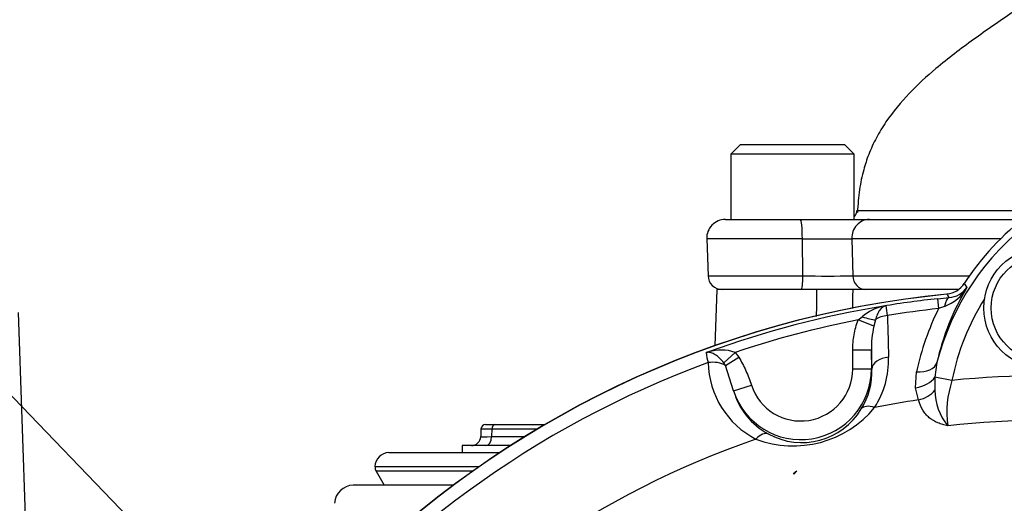
# Paper-space layout 'SHW' of a CAD drawing. Units: millimetres. Extents: x 0 to 210, y -3 to 297.
# Drawn here: x 144 to 153, y 181 to 185 of the extents above; entities that cross this region are included whole.
import ezdxf
from ezdxf import colors
from ezdxf.entities.mleader import LeaderData, LeaderLine
from ezdxf.math import Vec2, Vec3

# ---------------------------------------------------------------- set-up
doc = ezdxf.new("R2010")
doc.units = ezdxf.units.MM
doc.layers.add('DV15_TCE-4', color=7, linetype='Continuous')
doc.layers.add('TCE-4', color=7, linetype='Continuous')

# ---------------------------------------------------------------- blocks, each defined once
blk = doc.blocks.new('SE17')
at = {"layer": 'DV15_TCE-4', "color": 7, "linetype": 'Continuous'}
for p, q in [((150.1467, 183.8452), (150.0633, 183.7619)), ((151.0841, 183.8452), (150.1467, 183.8452)), ((151.1674, 183.7619), (151.0841, 183.8452)), ((151.1674, 183.7619), (150.0633, 183.7619)), ((150.0633, 183.7619), (150.0633, 183.1786)), ((151.1674, 183.1786), (151.1674, 183.7619)), ((150.0162, 183.1786), (150.6843, 183.1786)), ((150.6843, 183.1786), (151.3023, 183.1786)), ((151.3023, 183.1786), (152.6696, 183.1786)), ((150.7034, 183.0061), (149.8496, 183.0061)), ((149.8496, 183.0061), (149.8612, 182.6742)), ((150.7081, 182.6742), (150.7034, 183.0061)), ((151.1449, 183.0061), (151.153, 182.6742)), ((152.4741, 183.0061), (151.1449, 183.0061)), ((149.8612, 182.6742), (150.7081, 182.6742)), ((151.153, 182.6742), (152.1946, 182.6742)), ((149.94, 182.5536), (149.9224, 182.0505)), ((150.8339, 182.5536), (149.94, 182.5536)), ((151.1694, 182.5536), (150.7958, 182.5536)), ((151.1535, 182.5536), (150.8339, 182.5536)), ((152.091, 182.5536), (151.1535, 182.5536)), ((151.9103, 182.4706), (152.0135, 182.4808)), ((151.9103, 182.4706), (151.92, 182.382)), ((151.9731, 182.4013), (151.92, 182.382)), ((143.7807, 180.1295), (143.7032, 182.3472)), ((151.2022, 182.2803), (151.2381, 182.3089)), ((151.342, 182.2247), (151.2022, 182.2803)), ((151.3553, 182.2824), (151.342, 182.2247)), ((150.001, 181.8985), (150.1031, 181.9913)), ((150.0171, 181.8742), (150.1351, 181.9494)), ((150.1031, 181.9913), (150.1351, 181.9494)), ((151.3197, 182.0104), (151.1532, 182.0104)), ((151.1532, 181.8421), (151.1532, 182.0104)), ((151.3246, 181.8421), (151.3197, 182.0104)), ((151.3197, 182.0104), (151.3197, 181.8421)), ((150.0171, 181.8742), (150.001, 181.8985)), ((150.0895, 181.647), (150.0171, 181.8742)), ((151.905, 181.8995), (151.8866, 181.7704)), ((151.3197, 181.8421), (151.1532, 181.8421)), ((151.3246, 181.8421), (151.3197, 181.8421)), ((151.7142, 181.6754), (151.7221, 181.8185)), ((151.8866, 181.7704), (151.8873, 181.6524)), ((152.0398, 181.7403), (151.8866, 181.7704)), ((150.0895, 181.647), (150.2479, 181.6985)), ((151.7409, 181.5657), (151.7142, 181.6754)), ((147.875, 181.3453), (147.9565, 181.3453)), ((147.9565, 181.3453), (148.4031, 181.3453)), ((147.8333, 181.3052), (147.8308, 181.2381)), ((147.9311, 181.3051), (147.9287, 181.2383)), ((147.9287, 181.2383), (148.225, 181.2383)), ((148.3351, 181.3051), (147.9311, 181.3051)), ((148.0971, 181.1578), (147.6663, 181.1578)), ((147.6663, 181.1578), (147.6663, 181.0953)), ((147.0114, 181.0953), (148.001, 181.0953)), ((147.2555, 181.1005), (147.2555, 181.0953)), ((147.3377, 181.0953), (147.3377, 181.1005)), ((147.4365, 181.1005), (147.4365, 181.0953)), ((147.4418, 181.0953), (147.4418, 181.1005)), ((147.624, 181.0953), (147.624, 181.1005)), ((147.6291, 181.0953), (147.6291, 181.1005)), ((146.8864, 180.9703), (147.8166, 180.9703)), ((147.7573, 180.9287), (146.8975, 180.9287)), ((146.8975, 180.9287), (146.9697, 180.8037)), ((147.5854, 180.8037), (146.6932, 180.8037))]:
    blk.add_line(p, q, dxfattribs=at)
for radius in [0.5416, 0.475]:
    blk.add_circle((152.8653, 182.387), radius, dxfattribs=at)
for centre, radius, start, end in [((151.1076, 183.2619), 0.0833, 316.3796, 356.88709), ((150.0162, 183.0119), 0.1667, 90, 182), ((154.1255, 181.3317), 2.3517, 126.8699, 147.17813), ((154.1255, 181.3317), 2.2919, 126.8699, 165.65517), ((150.9242, 196.9942), 13.9898, 269.09592, 270.90408), ((149.9861, 182.6786), 0.125, 182, 270), ((150.9305, 201.5057), 18.8328, 269.32315, 270.67685), ((-1155.7021, 200.319), 1306.6567, 359.2104065, 359.220977), ((154.1226, 181.4023), 2.2726, 149.07719, 167.36295), ((151.8386, 182.7633), 0.3861, 290.38198, 329.99472), ((151.999, 182.6937), 0.2134, 273.90065, 324.63193), ((162.5164, 189.4081), 12.3993, 213.268, 213.4684), ((152.8653, 173.7206), 8.833, 95.51365, 174.48635), ((152.8653, 173.7206), 8.8344, 95.65529, 174.3459), ((152.8653, 173.7206), 8.8019, 96.22869, 99.39794), ((166.436, 191.1542), 16.8297, 210.89779, 211.022), ((154.1255, 181.3317), 2.1253, 147.65792, 168.91441), ((152.8653, 173.7206), 8.8019, 99.39794, 109.92866), ((151.5294, 181.9666), 0.4494, 103.03214, 130.39344), ((151.5423, 181.7362), 0.678, 97.69314, 99.70823), ((149.9419, 182.1655), 1.5291, 5.79395, 9.12681), ((152.8653, 173.7206), 8.7128, 96.22869, 99.26093), ((154.1449, 181.284), 2.4811, 153.73366, 167.55893), ((152.8653, 173.7206), 8.7198, 100.99502, 108.46829), ((152.2135, 182.026), 0.8939, 167.15824, 180.99929), ((152.8653, 173.7206), 8.8019, 109.92866, 110.08262), ((149.8715, 181.8989), 0.0931, 100.50676, 107.89649), ((150.9768, 182.1896), 1.1517, 190.10902, 194.58617), ((149.9776, 181.6228), 0.3893, 71.19823, 106.78813), ((150.68, 181.9267), 0.7936, 327.41902, 1.51866), ((152.8653, 173.7206), 8.7128, 110.16226, 173.77518), ((150.6529, 181.9179), 0.7909, 181.33441, 242.63693), ((150.6891, 181.8421), 0.6306, 198.02741, 0), ((150.6891, 181.8421), 0.464, 198.02741, 0), ((150.6934, 181.8189), 0.6317, 328.17689, 2.10737), ((152.8653, 173.7206), 8.0621, 84.14271, 95.87691), ((152.8947, 181.457), 0.9006, 161.66358, 187.7709), ((150.6973, 181.8201), 0.632, 195.90112, 241.8163), ((152.3781, 181.6509), 0.4908, 179.8266, 220.03455), ((150.6209, 182.0968), 0.9416, 249.38285, 320.61715), ((152.8653, 173.7206), 7.9252, 98.15626, 101.03241), ((150.6988, 181.806), 0.6203, 241.07194, 328.92806), ((147.875, 181.3037), 0.0417, 90, 176.3364), ((152.8653, 173.7206), 7.6633, 83.57766, 96.46565), ((147.7476, 181.2412), 0.0833, 270, 358.84798), ((152.8653, 173.7206), 7.9252, 108.96759, 171.86771), ((147.0114, 180.9703), 0.125, 90, 180), ((146.9697, 180.9703), 0.0833, 180, 210), ((150.7789, 180.7162), 0.2473, 120.54918, 129.22573), ((150.7304, 180.8349), 0.1218, 129.31036, 141.64296), ((146.6932, 180.637), 0.1667, 90, 178)]:
    blk.add_arc(centre, radius, start, end, dxfattribs=at)
for centre, major_axis, ratio, start_param, end_param in [((150.6843, 183.0119), (0, 0.1667), 0.114978, 4.677482, 6.283185), ((151.3023, 183.0119), (0, 0.1667), 0.94525, 0, 1.605703), ((150.6927, 182.6786), (0, -0.125), 0.122873, 0, 1.53589), ((151.2711, 182.6786), (0, -0.125), 0.945675, 4.747296, 6.283185), ((152.0377, 182.2321), (-0.0217, 0.249), 0.276748, 0.036326, 0.800029), ((151.2302, 182.3507), (0.1558, -0.0591), 0.219609, 4.846207, 5.722808), ((151.4804, 182.2141), (-0.1666, -0.0048), 0.639459, 4.797466, 5.542971), ((149.8091, 182.15), (0.0329, -0.1634), 0.663274, 0.117734, 0.222479), ((151.4912, 181.8421), (-0.1666, -0.0048), 0.63915, 4.8013, 6.237792), ((149.8991, 181.799), (-0.1666, -0.0045), 0.622381, 3.908938, 4.919145), ((151.7033, 181.9511), (0.2032, -0.0461), 0.61716, 4.942796, 6.238817), ((151.695, 181.8079), (0.2067, 0.0259), 0.64272, 4.724527, 5.809447), ((151.7219, 181.6982), (0.1969, 0.068), 0.635922, 4.590682, 5.458529), ((151.3692, 181.3942), (-0.1411, 0.0887), 0.521932, 5.167818, 6.242259), ((147.9565, 181.3037), (0, -0.0417), 0.608447, 3.141593, 4.677482), ((148.0811, 181.2412), (0.2503, 0.0031), 0.005132, 3.139005, 4.057392), ((148.0834, 181.3037), (0.2501, -0.0016), 0.00257, 2.225458, 3.141513), ((147.878, 181.2412), (0, 0.0833), 0.608447, 3.141593, 4.677482), ((150.3242, 181.1142), (0.0779, 0.1474), 0.521932, 0.040926, 1.115368), ((150.6102, 180.99), (0.0643, -0.053), 0.993948, 5.547269, 5.699745)]:
    blk.add_ellipse(centre, major_axis=major_axis, ratio=ratio, start_param=start_param, end_param=end_param, dxfattribs=at)
for points, knots in [([(152.7414, 185.1404), (152.6814, 185.0989), (152.5767, 185.0264), (152.4039, 184.9073), (152.2323, 184.786), (152.0612, 184.6595), (151.8662, 184.5039), (151.6529, 184.309), (151.4767, 184.0982), (151.3622, 183.9095), (151.2961, 183.7658), (151.245, 183.6115), (151.2088, 183.4348), (151.2001, 183.3154), (151.1954, 183.2402)], [0, 0, 0, 0, 0.076889, 0.159103, 0.241731, 0.325377, 0.409788, 0.537409, 0.666382, 0.730859, 0.795016, 0.850093, 0.920457, 1, 1, 1, 1]), ([(151.1963, 183.2574), (151.2095, 183.2574), (151.2467, 183.2574), (151.3458, 183.2574), (151.3938, 183.2574), (151.5093, 183.2574), (151.5771, 183.2574), (151.806, 183.2574), (151.9928, 183.2574), (152.3235, 183.2574), (152.4423, 183.2574), (152.6335, 183.2574), (152.6994, 183.2574), (152.7858, 183.2574), (152.8045, 183.2574), (152.8234, 183.2574)], [0, 0, 0, 0, 0.2178746, 0.2178746, 0.3566536, 0.3566536, 0.4954326, 0.4954326, 0.7729906, 0.7729906, 0.9117696, 0.9117696, 0.9811591, 0.9811591, 1, 1, 1, 1]), ([(151.9947, 182.5121), (152.0104, 182.5136), (152.0256, 182.5169), (152.055, 182.5268), (152.0694, 182.5334), (152.1092, 182.5577), (152.1321, 182.58), (152.1492, 182.6064)], [0, 0, 0, 0, 0.25, 0.25, 0.5, 0.5, 1, 1, 1, 1]), ([(151.4516, 182.408), (151.4493, 182.4077), (151.4471, 182.4072), (151.4434, 182.4063), (151.4418, 182.4058), (151.4373, 182.4043), (151.4346, 182.4032), (151.427, 182.3995), (151.4224, 182.3966), (151.4092, 182.3863), (151.401, 182.3773), (151.3859, 182.3556), (151.3791, 182.3431), (151.3663, 182.3148), (151.3605, 182.2991), (151.3553, 182.2824)], [0, 0, 0, 0, 0.03125, 0.03125, 0.0625, 0.0625, 0.125, 0.125, 0.25, 0.25, 0.5, 0.5, 0.75, 0.75, 1, 1, 1, 1]), ([(151.4631, 182.3199), (151.4655, 182.2345), (151.4678, 182.1491), (151.4702, 182.0636), (151.4712, 182.025), (151.4723, 181.9864), (151.4733, 181.9478)], [0, 0, 0, 0, 0.68861, 0.68861, 0.68861, 1, 1, 1, 1]), ([(151.1532, 182.0104), (151.1532, 182.0568), (151.1571, 182.1025), (151.169, 182.1701), (151.174, 182.1924), (151.1863, 182.2367), (151.1936, 182.2588), (151.2022, 182.2803)], [0, 0, 0, 0, 0.5, 0.5, 0.75, 0.75, 1, 1, 1, 1]), ([(150.001, 181.8985), (149.989, 181.9135), (149.9767, 181.9272), (149.9512, 181.9517), (149.9386, 181.962), (149.9136, 181.9785), (149.9016, 181.9844), (149.8839, 181.9897), (149.8781, 181.9908), (149.8666, 181.9917), (149.861, 181.9916), (149.8546, 181.9904)], [0, 0, 0, 0, 0.25, 0.25, 0.5, 0.5, 0.75, 0.75, 0.875, 0.875, 1, 1, 1, 1]), ([(150.1351, 181.9494), (150.16, 181.9103), (150.1806, 181.8693), (150.2175, 181.7854), (150.2336, 181.7424), (150.2479, 181.6985)], [0, 0, 0, 0, 0.5, 0.5, 1, 1, 1, 1]), ([(152.0023, 181.3352), (151.9871, 181.3385), (151.9718, 181.3423), (151.942, 181.3511), (151.9275, 181.3561), (151.8855, 181.3736), (151.8595, 181.3885), (151.8258, 181.4167), (151.8154, 181.427), (151.7961, 181.4498), (151.7872, 181.4622), (151.7633, 181.502), (151.7507, 181.532), (151.7409, 181.5657)], [0, 0, 0, 0, 0.125, 0.125, 0.25, 0.25, 0.5, 0.5, 0.625, 0.625, 0.75, 0.75, 1, 1, 1, 1])]:
    blk.add_open_spline(points, degree=3, knots=knots, dxfattribs=at)
blk.add_open_spline([(151.1535, 182.5536), (151.1522, 182.4971), (151.1509, 182.4406), (151.1495, 182.384)], degree=3, dxfattribs=at)

psp = doc.layouts.new('SHW')

# ---------------------------------------------------------------- block references
at = {"layer": 'TCE-4'}
psp.add_blockref('SE17', (0, 0), dxfattribs=at)

# ---------------------------------------------------------------- leaders
at = {"layer": 'TCE-4', "color": 7, "linetype": 'Continuous'}
ml = psp.add_multileader_mtext('Standard', dxfattribs=at)
ml.set_content('{\\pxsm0.9;\\fArial|b0||i0||c0|p34;\\W1.;LOCAL/REMOTE/STOP\\PSWITCH\\P}', color=256)
ml.set_leader_properties()
ml.build(insert=Vec2(0, 0))
ml.multileader.update_dxf_attribs({"dogleg_length": 5.4, "arrow_head_size": 2.52})
ctx = ml.context
ctx.base_point, ctx.char_height, ctx.arrow_head_size, ctx.landing_gap_size = Vec3(97.0308, 195.0981), 1.8, 2.52, 0.63
notes = []
notes.append((ctx, [(0, (1, 1, 0), (130.6242, 195.0981), (-1, 0), 5.4, [(0, [(154.0411, 170.8166)], 0, [])])]))
ctx.mtext.insert = Vec3(97.6608, 196.0134)
ml = psp.add_multileader_mtext('Standard', dxfattribs=at)
ml.set_content('{\\pxsm0.9;\\fArial|b0||i0||c0|p34;\\W1.;OPEN/CLOSE SWITCH\\P}', color=256)
ml.set_leader_properties()
ml.build(insert=Vec2(0, 0))
ml.multileader.update_dxf_attribs({"dogleg_length": 5.4, "arrow_head_size": 2.52})
ctx = ml.context
ctx.base_point, ctx.char_height, ctx.arrow_head_size, ctx.landing_gap_size = Vec3(96.6383, 189.2903), 1.8, 2.52, 0.63
notes.append((ctx, [(0, (1, 1, 0), (129.9221, 189.2903), (-1, 0), 5.4, [(0, [(148.3368, 169.9012)], 0, [])])]))
ctx.mtext.insert = Vec3(97.2683, 190.2056)
for ctx, leaders in notes:
    for number, flags, end, landing, length, lines in leaders:
        leader = LeaderData()
        leader.index, (leader.has_last_leader_line, leader.has_dogleg_vector, leader.attachment_direction) = number, flags
        leader.last_leader_point, leader.dogleg_vector, leader.dogleg_length = Vec3(end), Vec3(landing), length
        for number, points, colour, breaks in lines:
            line = LeaderLine()
            line.index, line.vertices, line.color, line.breaks = number, Vec3.list(points), colors.encode_raw_color(colour), breaks
            leader.lines.append(line)
        ctx.leaders.append(leader)

doc.saveas('drawing.dxf')
